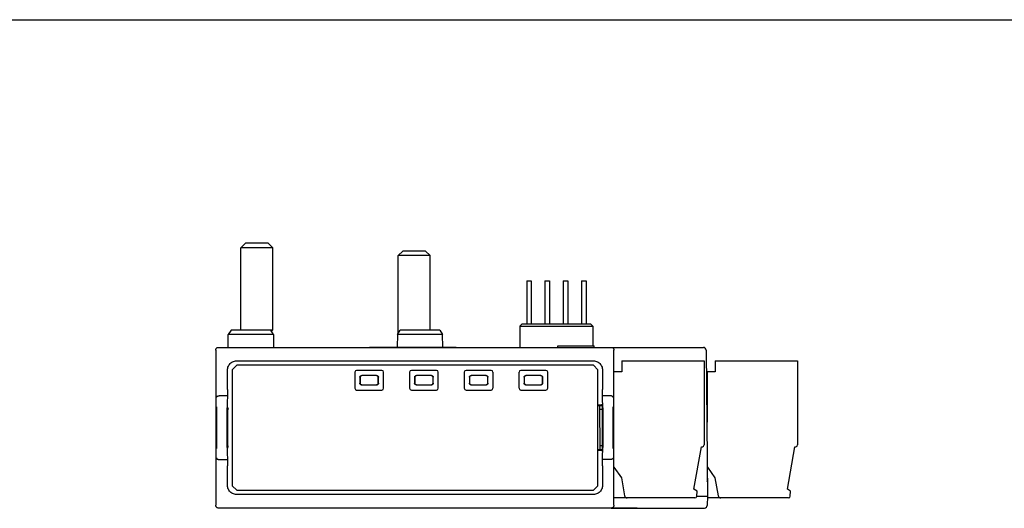
# Model space of a CAD drawing. Units: inches. Extents: x 0 to 17, y 0 to 11.
# Drawn here: x 4.2 to 8.5, y 8.9 to 11 of the extents above; entities that cross this region are included whole.
import ezdxf

# ---------------------------------------------------------------- set-up
doc = ezdxf.new("R2010")
doc.units = ezdxf.units.IN
doc.header["$LTSCALE"] = 0.935
doc.header["$MEASUREMENT"] = 0
doc.layers.get('0').update_dxf_attribs({"linetype": 'CONTINUOUS'})

msp = doc.modelspace()

# ---------------------------------------------------------------- linework, layer by layer
at = {"color": 7, "linetype": 'Continuous'}
for p, q in [((0, 11), (17, 11)), ((5.2241, 10.036), (5.2044, 10.0163)), ((5.3226, 10.036), (5.2241, 10.036)), ((5.3226, 10.036), (5.3422, 10.0163)), ((5.2044, 9.6631), (5.2044, 10.0163)), ((5.3422, 10.0163), (5.2044, 10.0163)), ((5.3422, 9.6631), (5.3422, 10.0163)), ((5.9033, 10.0025), (5.8836, 9.9828)), ((6.0017, 10.0025), (5.9033, 10.0025)), ((6.0017, 10.0025), (6.0214, 9.9828)), ((5.8836, 9.6474), (5.8836, 9.9828)), ((6.0214, 9.9828), (5.8836, 9.9828)), ((6.0214, 9.6619), (6.0214, 9.9828)), ((6.4387, 9.8745), (6.4387, 9.6883)), ((6.4387, 9.8745), (6.4584, 9.8745)), ((6.4584, 9.8745), (6.4584, 9.6883)), ((6.5174, 9.8745), (6.5174, 9.6883)), ((6.5174, 9.8745), (6.5371, 9.8745)), ((6.5371, 9.8745), (6.5371, 9.6883)), ((6.5962, 9.8745), (6.5962, 9.6883)), ((6.5962, 9.8745), (6.6159, 9.8745)), ((6.6159, 9.8745), (6.6159, 9.6883)), ((6.6749, 9.8745), (6.6749, 9.6883)), ((6.6749, 9.8745), (6.6946, 9.8745)), ((6.6946, 9.8745), (6.6946, 9.6883)), ((5.1621, 9.6619), (5.1503, 9.6425)), ((5.3334, 9.6619), (5.1621, 9.6619)), ((5.2056, 9.6619), (5.2044, 9.6631)), ((5.2044, 9.6631), (5.3422, 9.6631)), ((5.3452, 9.6425), (5.3334, 9.6619)), ((5.3363, 9.6572), (5.3422, 9.6631)), ((5.8806, 9.6425), (5.8924, 9.6619)), ((6.0637, 9.6619), (5.8924, 9.6619)), ((6.0637, 9.6619), (6.0755, 9.6425)), ((6.4092, 9.6785), (6.419, 9.6883)), ((6.4092, 9.6785), (6.4092, 9.5871)), ((6.4092, 9.6785), (6.7241, 9.6785)), ((6.419, 9.6883), (6.7143, 9.6883)), ((6.7241, 9.6785), (6.7143, 9.6883)), ((6.7241, 9.6785), (6.7241, 9.593)), ((5.1493, 9.5871), (5.1503, 9.6425)), ((5.2253, 9.6425), (5.1503, 9.6425)), ((5.3355, 9.6425), (5.2253, 9.6425)), ((5.3452, 9.6425), (5.3462, 9.5871)), ((5.8806, 9.6425), (5.8797, 9.5882)), ((6.0755, 9.6425), (5.8903, 9.6425)), ((6.0765, 9.5882), (6.0755, 9.6425)), ((5.0962, 9.5753), (5.0962, 8.906)), ((5.108, 9.5871), (6.8029, 9.5871)), ((5.7596, 9.5871), (5.7596, 9.5882)), ((5.7596, 9.5882), (6.1336, 9.5882)), ((6.1336, 9.5871), (6.1336, 9.5882)), ((6.5726, 9.5871), (6.5731, 9.593)), ((6.5731, 9.593), (6.7295, 9.593)), ((6.73, 9.5871), (6.7295, 9.593)), ((6.8051, 9.5871), (7.2009, 9.5871)), ((6.8147, 8.906), (6.8147, 9.5753)), ((7.2127, 9.5754), (7.2182, 8.9454)), ((5.1862, 9.5286), (6.7264, 9.5286)), ((6.8489, 9.5283), (7.2044, 9.5283)), ((6.8489, 9.5283), (6.8489, 9.481)), ((7.2044, 9.5283), (7.2044, 9.1661)), ((7.2525, 9.5283), (7.608, 9.5283)), ((7.2525, 9.5283), (7.2525, 9.481)), ((7.608, 9.5283), (7.608, 9.1661)), ((5.1468, 9.4051), (5.1468, 9.4893)), ((5.1867, 9.5104), (5.167, 9.4907)), ((5.167, 9.4907), (5.167, 8.9907)), ((6.7261, 9.5104), (5.1867, 9.5104)), ((5.6966, 9.4798), (5.6966, 9.411)), ((5.8127, 9.4877), (5.7044, 9.4877)), ((5.8206, 9.411), (5.8206, 9.4798)), ((5.9328, 9.4798), (5.9328, 9.411)), ((6.0489, 9.4877), (5.9407, 9.4877)), ((6.0568, 9.411), (6.0568, 9.4798)), ((6.169, 9.4798), (6.169, 9.411)), ((6.2851, 9.4877), (6.1769, 9.4877)), ((6.293, 9.411), (6.293, 9.4798)), ((6.4052, 9.4798), (6.4052, 9.411)), ((6.5214, 9.4877), (6.4131, 9.4877)), ((6.5292, 9.411), (6.5292, 9.4798)), ((6.7458, 9.4907), (6.7261, 9.5104)), ((6.7458, 8.9907), (6.7458, 9.4907)), ((6.7658, 9.4893), (6.7658, 9.4051)), ((6.8489, 9.481), (6.8147, 9.481)), ((7.2525, 9.481), (7.2182, 9.481)), ((7.2182, 9.2645), (7.2182, 9.481)), ((5.7184, 9.458), (5.7184, 9.4328)), ((5.7192, 9.4572), (5.7192, 9.4336)), ((5.7908, 9.4658), (5.7263, 9.4658)), ((5.7901, 9.4651), (5.7271, 9.4651)), ((5.7979, 9.4336), (5.7979, 9.4572)), ((5.7987, 9.4328), (5.7987, 9.458)), ((5.9547, 9.458), (5.9547, 9.4328)), ((5.9554, 9.4572), (5.9554, 9.4336)), ((6.027, 9.4658), (5.9625, 9.4658)), ((6.0263, 9.4651), (5.9633, 9.4651)), ((6.0342, 9.4336), (6.0342, 9.4572)), ((6.0349, 9.4328), (6.0349, 9.458)), ((6.1909, 9.458), (6.1909, 9.4328)), ((6.1916, 9.4572), (6.1916, 9.4336)), ((6.2633, 9.4658), (6.1988, 9.4658)), ((6.2625, 9.4651), (6.1995, 9.4651)), ((6.2704, 9.4336), (6.2704, 9.4572)), ((6.2711, 9.4328), (6.2711, 9.458)), ((6.4271, 9.458), (6.4271, 9.4328)), ((6.4279, 9.4572), (6.4279, 9.4336)), ((6.4995, 9.4658), (6.435, 9.4658)), ((6.4987, 9.4651), (6.4357, 9.4651)), ((6.5066, 9.4336), (6.5066, 9.4572)), ((6.5074, 9.4328), (6.5074, 9.458)), ((5.7044, 9.4031), (5.8127, 9.4031)), ((5.7263, 9.425), (5.7908, 9.425)), ((5.7271, 9.4257), (5.7901, 9.4257)), ((5.9407, 9.4031), (6.0489, 9.4031)), ((5.9625, 9.425), (6.027, 9.425)), ((5.9633, 9.4257), (6.0263, 9.4257)), ((6.1769, 9.4031), (6.2851, 9.4031)), ((6.1988, 9.425), (6.2633, 9.425)), ((6.1995, 9.4257), (6.2625, 9.4257)), ((6.4131, 9.4031), (6.5214, 9.4031)), ((6.435, 9.425), (6.4995, 9.425)), ((6.4357, 9.4257), (6.4987, 9.4257)), ((5.1466, 9.3783), (5.1113, 9.3783)), ((5.1466, 9.3783), (5.1462, 9.3493)), ((6.7995, 9.3783), (6.7659, 9.3783)), ((6.7663, 9.3493), (6.7659, 9.3783)), ((5.0986, 9.1591), (5.0986, 9.3223)), ((5.0987, 9.3301), (5.0994, 9.3301)), ((5.0996, 9.3222), (5.0996, 9.1591)), ((5.1461, 9.1553), (5.1461, 9.326)), ((5.1467, 9.3214), (5.1467, 9.16)), ((5.1474, 9.16), (5.1474, 9.3214)), ((6.7458, 9.3391), (6.7613, 9.3391)), ((6.7522, 9.3367), (6.7539, 9.1447)), ((6.7635, 9.3194), (6.7524, 9.3194)), ((6.7632, 9.3358), (6.7635, 9.3339)), ((6.7653, 9.3393), (6.7635, 9.3339)), ((6.7635, 9.3339), (6.7635, 9.1474)), ((6.7652, 9.3214), (6.7652, 9.1599)), ((6.7657, 9.3293), (6.7654, 9.3293)), ((6.7658, 9.1599), (6.7658, 9.3214)), ((6.7665, 9.326), (6.7665, 9.1553)), ((6.8113, 9.1591), (6.8113, 9.3222)), ((6.8114, 9.3301), (6.8121, 9.3301)), ((6.8123, 9.3223), (6.8123, 9.1591)), ((7.2182, 9.3499), (7.2147, 9.3499)), ((7.2182, 9.2842), (7.2153, 9.2834)), ((7.2182, 9.2645), (7.2154, 9.2645)), ((5.0994, 9.1513), (5.0987, 9.1512)), ((6.7613, 9.1423), (6.7458, 9.1423)), ((6.7635, 9.1619), (6.7537, 9.1619)), ((6.7635, 9.1474), (6.7632, 9.1455)), ((6.7635, 9.1474), (6.7653, 9.142)), ((6.8121, 9.1512), (6.8114, 9.1513)), ((7.1603, 8.975), (7.1926, 9.1582)), ((7.1926, 9.1582), (7.1966, 9.1582)), ((7.5639, 8.975), (7.5962, 9.1582)), ((7.5962, 9.1582), (7.6001, 9.1582)), ((5.1113, 9.1031), (5.1466, 9.1031)), ((5.1462, 9.132), (5.1466, 9.1031)), ((6.7659, 9.1031), (6.7663, 9.132)), ((6.7995, 9.1031), (6.7659, 9.1031)), ((5.1468, 8.9921), (5.1468, 9.0763)), ((6.7658, 9.0763), (6.7658, 8.9921)), ((6.8147, 9.071), (6.8474, 9.0243)), ((7.2171, 9.071), (7.2182, 9.071)), ((7.2182, 9.071), (7.251, 9.0243)), ((7.2182, 9.0118), (7.2182, 9.071)), ((6.8474, 9.0243), (6.861, 8.9475)), ((7.2182, 9.0517), (7.2173, 9.0519)), ((7.2176, 9.019), (7.2182, 9.0192)), ((7.251, 9.0243), (7.2645, 8.9475)), ((5.167, 8.9907), (5.1867, 8.971)), ((5.1867, 8.971), (6.7261, 8.971)), ((6.7261, 8.971), (6.7458, 8.9907)), ((7.1737, 8.9673), (7.1603, 8.975)), ((7.5773, 8.9673), (7.5639, 8.975)), ((6.7264, 8.9527), (5.1862, 8.9527)), ((7.1649, 8.9377), (6.8147, 8.9377)), ((7.1728, 8.9453), (7.1737, 8.9673)), ((7.1728, 8.9454), (7.2182, 8.9454)), ((7.2182, 8.9454), (7.2175, 8.9058)), ((7.5684, 8.9377), (7.2181, 8.9377)), ((7.5763, 8.9453), (7.5773, 8.9673)), ((6.8029, 8.8942), (5.108, 8.8942)), ((5.5076, 8.8932), (5.5076, 8.8942)), ((6.9151, 8.8932), (5.5076, 8.8932)), ((6.4722, 8.8932), (6.4722, 8.8942)), ((6.8037, 8.8942), (7.2057, 8.8942)), ((6.9151, 8.8932), (6.9151, 8.8942))]:
    msp.add_line(p, q, dxfattribs=at)
for centre, radius, start, end in [((7.2009, 9.5753), 0.0118, 0.5001, 90), ((5.7044, 9.4798), 0.00787, 90, 180), ((5.8127, 9.4798), 0.00787, 0, 90), ((5.9407, 9.4798), 0.00787, 90, 180), ((6.0489, 9.4798), 0.00787, 0, 90), ((6.1769, 9.4798), 0.00787, 90, 180), ((6.2851, 9.4798), 0.00787, 0, 90), ((6.4131, 9.4798), 0.00787, 90, 180), ((6.5214, 9.4798), 0.00787, 0, 90), ((5.7044, 9.411), 0.00787, 180, 270), ((5.8127, 9.411), 0.00787, 270, 360), ((5.9407, 9.411), 0.00787, 180, 270), ((6.0489, 9.411), 0.00787, 270, 360), ((6.1769, 9.411), 0.00787, 180, 270), ((6.2851, 9.411), 0.00787, 270, 360), ((6.4131, 9.411), 0.00787, 180, 270), ((6.5214, 9.411), 0.00787, 270, 360), ((7.1966, 9.1661), 0.00787, 270, 360), ((7.6001, 9.1661), 0.00787, 270, 360), ((7.2064, 9.0118), 0.0118, 342.9647, 360), ((6.8726, 8.9495), 0.0118, 190, 270), ((7.1649, 8.9456), 0.00787, 270, 357.5), ((7.2762, 8.9495), 0.0118, 190, 270), ((7.5684, 8.9456), 0.00787, 270, 357.5), ((7.2057, 8.906), 0.0118, 270, 359)]:
    msp.add_arc(centre, radius, start, end, dxfattribs=at)
for points, start_tangent, end_tangent in [([(5.3452, 9.6425), (5.3445, 9.6425), (5.3426, 9.6425), (5.3395, 9.6425), (5.3355, 9.6425)], (-0.017452, 0.999848), (-0.999993, -0.003823)), ([(5.8903, 9.6425), (5.8863, 9.6425), (5.8832, 9.6425), (5.8813, 9.6425), (5.8806, 9.6425)], (-0.999993, 0.003823), (-0.017452, -0.999848)), ([(5.0962, 9.5753), (5.0967, 9.579), (5.0984, 9.5823), (5.101, 9.5849), (5.1043, 9.5866), (5.108, 9.5871)], (0, 1), (1, 0)), ([(6.8029, 9.5871), (6.8065, 9.5866), (6.8098, 9.5849), (6.8124, 9.5823), (6.8141, 9.579)], (1, 0), (0.308202, -0.951321)), ([(6.8141, 9.579), (6.8147, 9.5753)], (0.308202, -0.951321), (0, -1)), ([(5.1468, 9.4893), (5.1478, 9.4979), (5.1507, 9.5063), (5.1554, 9.5139), (5.1616, 9.52), (5.1691, 9.5247), (5.1775, 9.5277), (5.1862, 9.5286)], (0, 1), (1, 0)), ([(6.7264, 9.5286), (6.7351, 9.5277), (6.7435, 9.5247), (6.751, 9.52), (6.7571, 9.5139), (6.7619, 9.5063), (6.7648, 9.4979), (6.7658, 9.4893)], (1, 0), (0, -1)), ([(5.7184, 9.458), (5.7188, 9.4604), (5.72, 9.4626), (5.7217, 9.4643), (5.7239, 9.4655), (5.7263, 9.4658)], (0, 1), (1, 0)), ([(5.7271, 9.4651), (5.7246, 9.4647), (5.7224, 9.4636), (5.7207, 9.4618), (5.7196, 9.4597), (5.7192, 9.4572)], (-1, 0), (0, -1)), ([(5.7979, 9.4572), (5.7976, 9.4597), (5.7964, 9.4618), (5.7947, 9.4636), (5.7925, 9.4647), (5.7901, 9.4651)], (0, 1), (-1, 0)), ([(5.7908, 9.4658), (5.7933, 9.4655), (5.7955, 9.4643), (5.7972, 9.4626), (5.7983, 9.4604), (5.7987, 9.458)], (1, 0), (0, -1)), ([(5.9547, 9.458), (5.9551, 9.4604), (5.9562, 9.4626), (5.9579, 9.4643), (5.9601, 9.4655), (5.9625, 9.4658)], (0, 1), (1, 0)), ([(5.9633, 9.4651), (5.9609, 9.4647), (5.9587, 9.4636), (5.9569, 9.4618), (5.9558, 9.4597), (5.9554, 9.4572)], (-1, 0), (0, -1)), ([(6.0342, 9.4572), (6.0338, 9.4597), (6.0327, 9.4618), (6.0309, 9.4636), (6.0287, 9.4647), (6.0263, 9.4651)], (0, 1), (-1, 0)), ([(6.027, 9.4658), (6.0295, 9.4655), (6.0317, 9.4643), (6.0334, 9.4626), (6.0345, 9.4604), (6.0349, 9.458)], (1, 0), (0, -1)), ([(6.1909, 9.458), (6.1913, 9.4604), (6.1924, 9.4626), (6.1941, 9.4643), (6.1963, 9.4655), (6.1988, 9.4658)], (0, 1), (1, 0)), ([(6.1995, 9.4651), (6.1971, 9.4647), (6.1949, 9.4636), (6.1931, 9.4618), (6.192, 9.4597), (6.1916, 9.4572)], (-1, 0), (0, -1)), ([(6.2704, 9.4572), (6.27, 9.4597), (6.2689, 9.4618), (6.2671, 9.4636), (6.2649, 9.4647), (6.2625, 9.4651)], (0, 1), (-1, 0)), ([(6.2633, 9.4658), (6.2657, 9.4655), (6.2679, 9.4643), (6.2696, 9.4626), (6.2708, 9.4604), (6.2711, 9.458)], (1, 0), (0, -1)), ([(6.4271, 9.458), (6.4275, 9.4604), (6.4286, 9.4626), (6.4303, 9.4643), (6.4325, 9.4655), (6.435, 9.4658)], (0, 1), (1, 0)), ([(6.4357, 9.4651), (6.4333, 9.4647), (6.4311, 9.4636), (6.4294, 9.4618), (6.4283, 9.4597), (6.4279, 9.4572)], (-1, 0), (0, -1)), ([(6.5066, 9.4572), (6.5062, 9.4597), (6.5051, 9.4618), (6.5034, 9.4636), (6.5012, 9.4647), (6.4987, 9.4651)], (0, 1), (-1, 0)), ([(6.4995, 9.4658), (6.5019, 9.4655), (6.5041, 9.4643), (6.5059, 9.4626), (6.507, 9.4604), (6.5074, 9.458)], (1, 0), (0, -1)), ([(5.1468, 9.4051), (5.1468, 9.3978), (5.1468, 9.3907), (5.1467, 9.3841), (5.1466, 9.3783)], (0, -1), (-0.016218, -0.999868)), ([(5.7263, 9.425), (5.7239, 9.4253), (5.7217, 9.4265), (5.72, 9.4282), (5.7188, 9.4304), (5.7184, 9.4328)], (-1, 0), (0, 1)), ([(5.7192, 9.4336), (5.7196, 9.4311), (5.7207, 9.429), (5.7224, 9.4272), (5.7246, 9.4261), (5.7271, 9.4257)], (0, -1), (1, 0)), ([(5.7901, 9.4257), (5.7925, 9.4261), (5.7947, 9.4272), (5.7964, 9.429), (5.7976, 9.4312), (5.7979, 9.4336)], (1, 0), (0, 1)), ([(5.7987, 9.4328), (5.7983, 9.4304), (5.7972, 9.4282), (5.7955, 9.4265), (5.7933, 9.4253), (5.7908, 9.425)], (0, -1), (-1, 0)), ([(5.9625, 9.425), (5.9601, 9.4253), (5.9579, 9.4265), (5.9562, 9.4282), (5.9551, 9.4304), (5.9547, 9.4328)], (-1, 0), (0, 1)), ([(5.9554, 9.4336), (5.9558, 9.4311), (5.9569, 9.429), (5.9587, 9.4272), (5.9609, 9.4261), (5.9633, 9.4257)], (0, -1), (1, 0)), ([(6.0263, 9.4257), (6.0287, 9.4261), (6.0309, 9.4272), (6.0327, 9.429), (6.0338, 9.4312), (6.0342, 9.4336)], (1, 0), (0, 1)), ([(6.0349, 9.4328), (6.0345, 9.4304), (6.0334, 9.4282), (6.0317, 9.4265), (6.0295, 9.4253), (6.027, 9.425)], (0, -1), (-1, 0)), ([(6.1988, 9.425), (6.1963, 9.4253), (6.1941, 9.4265), (6.1924, 9.4282), (6.1913, 9.4304), (6.1909, 9.4328)], (-1, 0), (0, 1)), ([(6.1916, 9.4336), (6.192, 9.4311), (6.1932, 9.429), (6.1949, 9.4272), (6.1971, 9.4261), (6.1995, 9.4257)], (0, -1), (1, 0)), ([(6.2625, 9.4257), (6.265, 9.4261), (6.2671, 9.4272), (6.2689, 9.429), (6.27, 9.4312), (6.2704, 9.4336)], (1, 0), (0, 1)), ([(6.2711, 9.4328), (6.2708, 9.4304), (6.2696, 9.4282), (6.2679, 9.4265), (6.2657, 9.4253), (6.2633, 9.425)], (0, -1), (-1, 0)), ([(6.435, 9.425), (6.4325, 9.4253), (6.4304, 9.4265), (6.4286, 9.4282), (6.4275, 9.4304), (6.4271, 9.4328)], (-1, 0), (0, 1)), ([(6.4279, 9.4336), (6.4283, 9.4311), (6.4294, 9.429), (6.4311, 9.4272), (6.4333, 9.4261), (6.4357, 9.4257)], (0, -1), (1, 0)), ([(6.4987, 9.4257), (6.5012, 9.4261), (6.5034, 9.4272), (6.5051, 9.429), (6.5062, 9.4312), (6.5066, 9.4336)], (1, 0), (0, 1)), ([(6.5074, 9.4328), (6.507, 9.4304), (6.5059, 9.4282), (6.5041, 9.4265), (6.5019, 9.4253), (6.4995, 9.425)], (0, -1), (-1, 0)), ([(6.7659, 9.3783), (6.7659, 9.3841), (6.7658, 9.3907), (6.7658, 9.3978), (6.7658, 9.4051)], (-0.016218, 0.999868), (0, 1)), ([(5.0995, 9.3708), (5.1004, 9.3736), (5.103, 9.376), (5.1068, 9.3777), (5.1113, 9.3783)], (0.021395, 0.999771), (1, 0.000003)), ([(6.8114, 9.3708), (6.8104, 9.3736), (6.8078, 9.376), (6.804, 9.3777), (6.7995, 9.3783)], (-0.021394, 0.999771), (-1, 0.000003)), ([(5.0986, 9.3223), (5.0986, 9.3246), (5.0986, 9.3268), (5.0986, 9.3285), (5.0987, 9.3297), (5.0987, 9.3301)], (0, 1), (0.999848, -0.017452)), ([(5.0994, 9.3301), (5.0995, 9.3297), (5.0995, 9.3286), (5.0995, 9.3268), (5.0995, 9.3247), (5.0996, 9.3222)], (0.999848, -0.017452), (0, -1)), ([(5.1462, 9.3493), (5.1462, 9.3422), (5.1461, 9.3343), (5.1461, 9.326)], (-0.012788, -0.999918), (0, -1)), ([(5.1467, 9.3214), (5.1467, 9.3238), (5.1468, 9.326), (5.1468, 9.3278), (5.1468, 9.3289), (5.1469, 9.3293)], (0, 1), (0.999848, -0.017452)), ([(5.1472, 9.3293), (5.1473, 9.329)], (0.999848, -0.017453), (-0.157458, -0.987526)), ([(5.1473, 9.329), (5.1473, 9.3282)], (-0.157458, -0.987526), (0.029524, -0.999564)), ([(5.1484, 9.3255), (5.1479, 9.3265), (5.1475, 9.3274), (5.1473, 9.3282)], (-0.501563, 0.865121), (-0.029524, 0.999564)), ([(5.1512, 9.3213), (5.1499, 9.3213), (5.1486, 9.3214), (5.1474, 9.3214)], (-0.999848, 0.017451), (-0.999848, 0.017451)), ([(5.1512, 9.3213), (5.1503, 9.3223), (5.1497, 9.3234), (5.149, 9.3245), (5.1484, 9.3255)], (-0.777121, 0.629351), (-0.501563, 0.865121)), ([(6.7458, 9.3368), (6.7485, 9.3368), (6.7533, 9.3367), (6.7574, 9.3365), (6.7605, 9.3363), (6.7625, 9.3361), (6.7632, 9.3358)], (0.99998, -0.006353), (0.164257, -0.986418)), ([(6.7653, 9.3393), (6.765, 9.3392), (6.7641, 9.3392), (6.7628, 9.3391), (6.7613, 9.3391)], (-0.315996, -0.94876), (-1, 0)), ([(6.7652, 9.3214), (6.7652, 9.3239), (6.7652, 9.326), (6.7653, 9.3278), (6.7653, 9.3289), (6.7654, 9.3293)], (0, 1), (0.999848, 0.017452)), ([(6.7657, 9.3293), (6.7657, 9.3289), (6.7658, 9.3278), (6.7658, 9.3261), (6.7658, 9.3239), (6.7658, 9.3214)], (0.999848, 0.017452), (0, -1)), ([(6.7665, 9.326), (6.7664, 9.3343), (6.7664, 9.3422), (6.7663, 9.3493)], (0, 1), (-0.012788, 0.999918)), ([(6.8113, 9.3222), (6.8113, 9.3247), (6.8113, 9.3269), (6.8114, 9.3286), (6.8114, 9.3297), (6.8114, 9.3301)], (0, 1), (0.999848, 0.017452)), ([(6.8121, 9.3301), (6.8122, 9.3297), (6.8122, 9.3285)], (0.999848, 0.017452), (0.1345, -0.990914)), ([(6.8122, 9.3285), (6.8122, 9.3268), (6.8123, 9.3246), (6.8123, 9.3223)], (0.1345, -0.990914), (0, -1)), ([(5.0986, 9.1528), (5.0986, 9.1546), (5.0986, 9.1567), (5.0986, 9.1591)], (-0.1345, 0.990914), (0, 1)), ([(5.0987, 9.1512), (5.0987, 9.1517), (5.0986, 9.1528)], (-0.999848, -0.017452), (-0.1345, 0.990914)), ([(5.0996, 9.1591), (5.0995, 9.1567), (5.0995, 9.1545), (5.0995, 9.1528), (5.0995, 9.1516), (5.0994, 9.1513)], (0, -1), (-0.999848, -0.017452)), ([(5.1461, 9.1553), (5.1461, 9.1471), (5.1462, 9.1392), (5.1462, 9.132)], (0, -1), (0.012788, -0.999918)), ([(5.1469, 9.1521), (5.1468, 9.1525), (5.1468, 9.1536), (5.1468, 9.1553), (5.1467, 9.1575), (5.1467, 9.16)], (-0.999848, -0.017452), (0, 1)), ([(5.1473, 9.1532), (5.1473, 9.1524), (5.1472, 9.1521)], (-0.029524, -0.999564), (-0.999848, -0.017452)), ([(5.1473, 9.1532), (5.1475, 9.154), (5.1479, 9.1549), (5.1484, 9.1558)], (0.029524, 0.999564), (0.501562, 0.865122)), ([(5.1512, 9.16), (5.1499, 9.16), (5.1486, 9.16), (5.1474, 9.16)], (-0.999848, -0.017451), (-0.999848, -0.017451)), ([(5.1484, 9.1558), (5.149, 9.1569), (5.1497, 9.1579), (5.1503, 9.1591), (5.1512, 9.16)], (0.501562, 0.865122), (0.776361, 0.630288)), ([(6.7632, 9.1455), (6.7625, 9.1453), (6.7605, 9.145), (6.7574, 9.1448), (6.7533, 9.1447), (6.7485, 9.1446), (6.7458, 9.1445)], (-0.164257, -0.986418), (-0.99998, -0.006353)), ([(6.7613, 9.1423), (6.7628, 9.1422), (6.7641, 9.1422), (6.765, 9.1421), (6.7653, 9.142)], (1, 0), (0.315996, -0.94876)), ([(6.7653, 9.1536), (6.7652, 9.1553), (6.7652, 9.1575), (6.7652, 9.1599)], (-0.136607, 0.990625), (0, 1)), ([(6.7654, 9.1521), (6.7653, 9.1524), (6.7653, 9.1536)], (-0.999848, 0.017452), (-0.136607, 0.990625)), ([(6.7658, 9.1599), (6.7658, 9.1575), (6.7658, 9.1553), (6.7658, 9.1536), (6.7657, 9.1524), (6.7657, 9.1521)], (0, -1), (-0.999848, 0.017452)), ([(6.7663, 9.132), (6.7664, 9.1392), (6.7664, 9.1471), (6.7665, 9.1553)], (0.012788, 0.999918), (0, 1)), ([(6.8114, 9.1513), (6.8114, 9.1516), (6.8114, 9.1528), (6.8113, 9.1545), (6.8113, 9.1567), (6.8113, 9.1591)], (-0.999848, 0.017452), (0, 1)), ([(6.8123, 9.1591), (6.8123, 9.1567), (6.8122, 9.1546), (6.8122, 9.1528), (6.8122, 9.1517), (6.8121, 9.1512)], (0, -1), (-0.999848, 0.017452)), ([(5.0995, 9.1106), (5.1004, 9.1077), (5.103, 9.1053), (5.1068, 9.1037), (5.1113, 9.1031)], (0.021395, -0.999771), (1, -0.000003)), ([(5.1466, 9.1031), (5.1467, 9.0973), (5.1468, 9.0907), (5.1468, 9.0836), (5.1468, 9.0763)], (0.016218, -0.999868), (0, -1)), ([(6.7658, 9.0763), (6.7658, 9.0836), (6.7658, 9.0907), (6.7659, 9.0973), (6.7659, 9.1031)], (0, 1), (0.016218, 0.999868)), ([(6.8114, 9.1106), (6.8104, 9.1077), (6.8078, 9.1053), (6.804, 9.1037), (6.7995, 9.1031)], (-0.021395, -0.999771), (-1, -0.000004)), ([(5.1862, 8.9527), (5.1775, 8.9537), (5.1691, 8.9566), (5.1616, 8.9614), (5.1554, 8.9675), (5.1507, 8.975), (5.1478, 8.9834), (5.1468, 8.9921)], (-1, 0), (0, 1)), ([(6.7658, 8.9921), (6.7648, 8.9834), (6.7619, 8.975), (6.7571, 8.9675), (6.751, 8.9613), (6.7435, 8.9566), (6.7351, 8.9537), (6.7264, 8.9527)], (0, -1), (-1, 0)), ([(5.108, 8.8942), (5.1043, 8.8948), (5.101, 8.8965), (5.0984, 8.8991), (5.0967, 8.9024), (5.0962, 8.906)], (-1, 0), (0, 1)), ([(6.8147, 8.906), (6.8141, 8.9024), (6.8124, 8.8991), (6.8098, 8.8965), (6.8065, 8.8948), (6.8029, 8.8942)], (0, -1), (-1, 0))]:
    msp.add_spline(points, degree=3, dxfattribs=dict(at, start_tangent=start_tangent, end_tangent=end_tangent))

doc.saveas('drawing.dxf')
